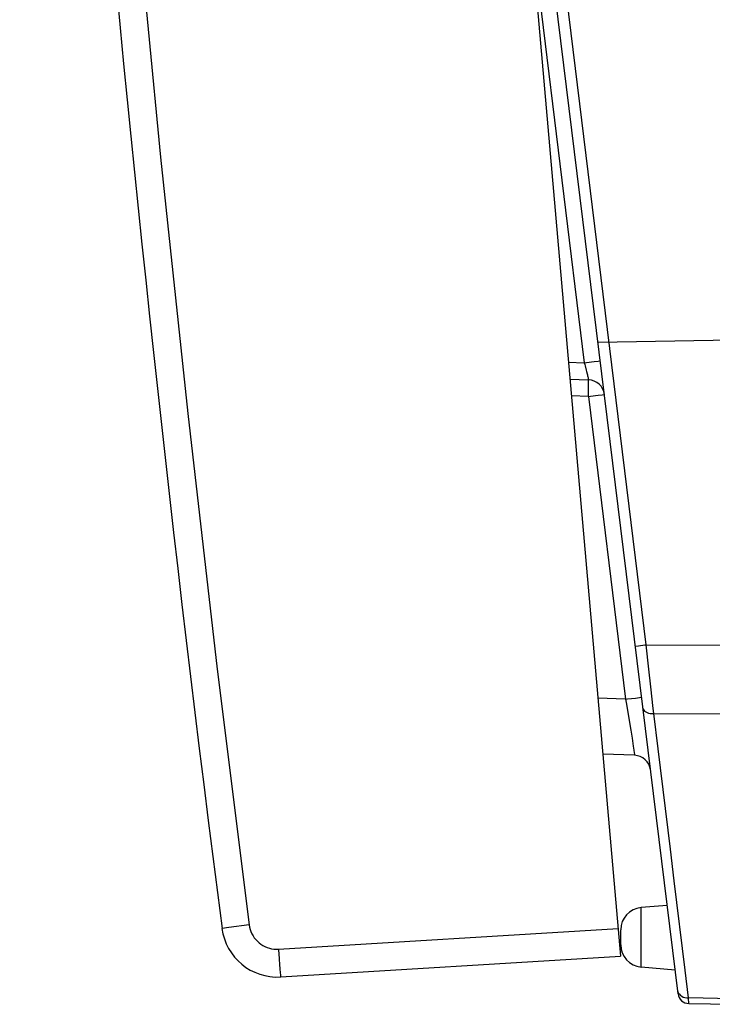
# Model space of a CAD drawing. Units: millimetres. Extents: x -29.1 to 58.3, y -23.7 to 47.3.
# Drawn here: x -29.1 to -16.7, y -22.6 to -4.9 of the extents above; entities that cross this region are included whole.
import ezdxf

# ---------------------------------------------------------------- set-up
doc = ezdxf.new("R2010")
doc.units = ezdxf.units.MM
doc.header["$LTSCALE"] = 15.367
doc.layers.get('0').update_dxf_attribs({"linetype": 'CONTINUOUS'})
doc.layers.add('RACCORDO', color=7, linetype='CONTINUOUS')
doc.styles.get("Standard").update_dxf_attribs({"font": 'txt', "width": 0.8})
doc.dimstyles.new('DIMSTYLE_1', dxfattribs={"dimtxt": 3, "dimasz": 3, "dimexe": 1.5, "dimexo": 0.5, "dimgap": 0.75, "dimtad": 1, "dimdec": 1, "dimtxsty": 'STANDARD', "dimblk": '_FILLED', "dimblk1": '_FILLED', "dimblk2": '_FILLED', "dimcen": 0.09, "dimazin": 2, "dimtfac": 1, "dimtdec": 1, "dimtofl": 0, "dimtmove": 0, "dimatfit": 3, "dimldrblk": '_FILLED', "dimfxl": 1, "dimtolj": 1, "dimarcsym": 0})

# ---------------------------------------------------------------- blocks, each defined once
blk = doc.blocks.new('_FILLED')
at = {"color": 0, "linetype": 'BYBLOCK'}
blk.add_solid([(0, 0), (-1, 0.3167), (-1, -0.3167)], dxfattribs=at)
blk = doc.blocks.new('*D0')
at = {"color": 7, "linetype": 'CONTINUOUS'}
for p, q in [((-29.131, 22.985), (-29.131, 44.842)), ((6.735, -8.397), (6.735, 44.842)), ((-29.131, 43.342), (-11.198, 43.342)), ((6.735, 43.342), (-11.198, 43.342))]:
    blk.add_line(p, q, dxfattribs=at)
at = {"color": 7, "linetype": 'CONTINUOUS', "xscale": 3, "yscale": 3, "zscale": 3, "rotation": 180}
blk.add_blockref('_FILLED', (-29.131, 43.342), dxfattribs=at)
at = {"color": 7, "linetype": 'CONTINUOUS', "xscale": 3, "yscale": 3, "zscale": 3}
blk.add_blockref('_FILLED', (6.735, 43.342), dxfattribs=at)

msp = doc.modelspace()

# ---------------------------------------------------------------- linework, layer by layer
at = {"layer": 'RACCORDO', "color": 7, "linetype": 'CONTINUOUS'}
for p, q in [((-22.186, 21.938), (-18.369, -21.695)), ((-17.338, -22.368), (-20.05, -0.28)), ((-16.365, -10.658), (-18.771, -10.7)), ((-19.273, -11.356), (-18.944, -11.368)), ((-18.117, -18.096), (-18.685, -18.077)), ((-17.532, -20.785), (-18, -20.826)), ((-18.365, -21.491), (-18.365, -21.224)), ((-24.454, -22.068), (-18.369, -21.695)), ((-17.39, -21.943), (-18, -21.89)), ((-17.143, -22.544), (-16.365, -22.558))]:
    msp.add_line(p, q, dxfattribs=at)
at = {"layer": 'RACCORDO', "color": 250, "linetype": 'CONTINUOUS'}
for p, q in [((-17.908, -16.116), (-19.855, -0.255)), ((-19.995, -3.104), (-19.018, -11.065)), ((-19.299, -11.055), (-19.018, -11.065)), ((-18.842, -11.043), (-18.768, -11.034)), ((-18.768, -11.034), (-18.74, -11.03)), ((-18.768, -11.646), (-18.694, -11.636)), ((-18.694, -11.636), (-18.666, -11.632)), ((-18.944, -11.667), (-19.247, -11.657)), ((-18.944, -11.667), (-18.278, -17.091)), ((-18.096, -16.139), (-18.046, -16.133)), ((-17.908, -16.116), (-16.365, -16.125)), ((-17.781, -17.259), (-17.824, -16.871)), ((-18.278, -17.091), (-18.773, -17.074)), ((-18.102, -17.07), (-18.028, -17.06)), ((-18.028, -17.06), (-18, -17.056)), ((-17.772, -17.348), (-17.781, -17.259)), ((-18.225, -17.402), (-18.186, -17.643)), ((-17.695, -17.978), (-17.772, -17.348)), ((-17.772, -17.348), (-16.365, -17.356)), ((-18.186, -17.643), (-18.162, -17.792)), ((-18.162, -17.792), (-18.139, -17.935)), ((-18.139, -17.935), (-18.128, -18.006)), ((-17.475, -19.779), (-17.695, -17.978)), ((-18.128, -18.006), (-18.122, -18.053)), ((-17.406, -20.346), (-17.475, -19.779)), ((-17.211, -21.946), (-17.406, -20.346)), ((-18, -21.89), (-18, -20.826)), ((-25.02, -21.134), (-25.382, -21.182)), ((-25.504, -21.198), (-25.507, -21.198)), ((-25.382, -21.182), (-25.504, -21.198)), ((-24.493, -21.569), (-18.412, -21.197)), ((-24.493, -21.569), (-24.487, -21.673)), ((-17.15, -22.443), (-17.211, -21.946)), ((-16.365, -22.457), (-17.15, -22.443)), ((-17.143, -22.539), (-17.145, -22.524))]:
    msp.add_line(p, q, dxfattribs=at)
for points in [[(-28.639, 20.231), (-28.407, 15.621), (-28.132, 11.014), (-27.815, 6.411), (-27.455, 1.81), (-27.053, -2.788), (-26.608, -7.381), (-26.121, -11.97), (-25.592, -16.554), (-25.02, -21.134)], [(-19.018, -11.065), (-18.98, -11.061), (-18.842, -11.043)], [(-19.018, -11.065), (-19.01, -11.092), (-19.003, -11.118)], [(-18.74, -11.03), (-18.733, -11.029), (-18.73, -11.029)], [(-19.003, -11.118), (-18.983, -11.194), (-18.976, -11.218)], [(-18.976, -11.218), (-18.966, -11.261), (-18.961, -11.28), (-18.957, -11.298), (-18.953, -11.313), (-18.95, -11.327), (-18.947, -11.34), (-18.945, -11.35), (-18.944, -11.357), (-18.943, -11.363), (-18.943, -11.366), (-18.944, -11.368)], [(-18.944, -11.667), (-18.942, -11.628), (-18.941, -11.59), (-18.94, -11.553), (-18.94, -11.518), (-18.939, -11.485), (-18.939, -11.456), (-18.939, -11.43), (-18.94, -11.408), (-18.94, -11.391), (-18.941, -11.378), (-18.942, -11.37), (-18.944, -11.368)], [(-18.666, -11.632), (-18.659, -11.631), (-18.656, -11.631)], [(-18.944, -11.667), (-18.906, -11.663), (-18.768, -11.646)], [(-18.103, -16.14), (-18.101, -16.14), (-18.096, -16.139)], [(-18.046, -16.133), (-17.933, -16.119), (-17.908, -16.116)], [(-17.871, -16.446), (-17.895, -16.226), (-17.908, -16.116)], [(-17.824, -16.871), (-17.859, -16.555), (-17.871, -16.446)], [(-18.278, -17.091), (-18.24, -17.087), (-18.102, -17.07)], [(-18.278, -17.091), (-18.267, -17.152), (-18.257, -17.213), (-18.225, -17.402)], [(-18, -17.056), (-17.993, -17.055), (-17.99, -17.055)], [(-17.967, -17.249), (-17.961, -17.268), (-17.951, -17.287), (-17.936, -17.303), (-17.916, -17.318), (-17.892, -17.33), (-17.865, -17.339), (-17.836, -17.345), (-17.804, -17.348), (-17.772, -17.348)], [(-18.122, -18.053), (-18.119, -18.073), (-18.118, -18.081), (-18.118, -18.087), (-18.117, -18.091), (-18.117, -18.094), (-18.117, -18.096), (-18.117, -18.096)], [(-25.02, -21.134), (-25.013, -21.176), (-25.002, -21.216), (-24.988, -21.255), (-24.971, -21.293), (-24.951, -21.33), (-24.928, -21.365), (-24.902, -21.397), (-24.873, -21.428), (-24.842, -21.456), (-24.809, -21.481), (-24.774, -21.503), (-24.737, -21.523), (-24.698, -21.539), (-24.658, -21.552), (-24.618, -21.561), (-24.577, -21.567), (-24.535, -21.57), (-24.493, -21.569)], [(-24.487, -21.673), (-24.484, -21.723), (-24.48, -21.772), (-24.477, -21.819), (-24.474, -21.862), (-24.471, -21.903), (-24.468, -21.94), (-24.465, -21.973), (-24.463, -22.001), (-24.46, -22.025), (-24.458, -22.043), (-24.457, -22.057), (-24.455, -22.065), (-24.454, -22.068)], [(-17.345, -22.308), (-17.34, -22.333), (-17.329, -22.357), (-17.313, -22.378), (-17.294, -22.398), (-17.27, -22.414), (-17.243, -22.427), (-17.214, -22.437), (-17.182, -22.442), (-17.15, -22.443)], [(-17.145, -22.524), (-17.149, -22.464), (-17.15, -22.443)], [(-17.143, -22.544), (-17.143, -22.543), (-17.143, -22.539)]]:
    msp.add_lwpolyline(points, dxfattribs=at)
at = {"layer": 'RACCORDO', "color": 7, "linetype": 'CONTINUOUS'}
for centre, radius, start, end in [((470.349, 43.045), 500, 182.61784, 187.38216), ((-18.954, -11.667), 0.3, 7, 88), ((-18.128, -18.396), 0.3, 6.9999, 88), ((-17.965, -21.224), 0.4, 95, 180), ((-24.515, -21.069), 1, 187.3822, 273.5), ((-17.965, -21.491), 0.4, 180, 265), ((-17.139, -22.344), 0.2, 187.0023, 269.0003)]:
    msp.add_arc(centre, radius, start, end, dxfattribs=at)

# ---------------------------------------------------------------- dimensions: what is measured, and where the dimension line sits
at = {"color": 7, "linetype": 'CONTINUOUS'}
dim = msp.add_linear_dim(base=(-29.131, 43.342), p1=(6.735, -8.897), p2=(-29.131, 22.485), angle=180, dimstyle='DIMSTYLE_1', dxfattribs=at)
dim.commit()
dim.dimension.update_dxf_attribs({"geometry": '*D0', "text_midpoint": (-15.376, 43.342), "dimtype": 160})

doc.saveas('drawing.dxf')
